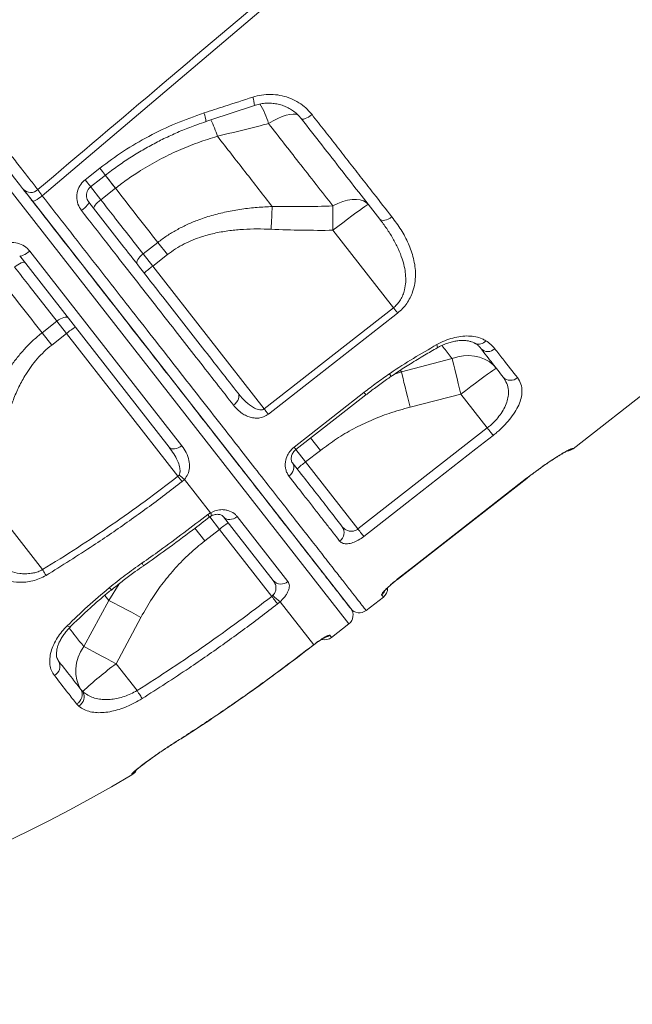
# Model space of a CAD drawing. Units: millimetres. Extents: x -29427 to 16085, y -6422 to 9351.
# Drawn here: x -4540 to -4260, y 6120 to 6570 of the extents above; entities that cross this region are included whole.
import ezdxf

# ---------------------------------------------------------------- set-up
doc = ezdxf.new("R2010")
doc.units = ezdxf.units.MM

msp = doc.modelspace()

# ---------------------------------------------------------------- linework, layer by layer
at = {"color": 7, "linetype": 'Continuous', "lineweight": 15}
for p, q in [((-4287.42, 6373.52), (-4078.59, 6536.67)), ((-4449.92, 6516.31), (-4449.92, 6516.31)), ((-4510.37, 6496.48), (-4503.64, 6501.75)), ((-4538.46, 6491.8), (-4389, 6300.51)), ((-4496.49, 6492.59), (-4503.23, 6487.32)), ((-4369.5, 6437.97), (-4397.14, 6473.35)), ((-4483.9, 6462.58), (-4477.16, 6467.84)), ((-4477.16, 6467.84), (-4472.77, 6462.23)), ((-4471.99, 6374.24), (-4540.27, 6461.64)), ((-4535.67, 6463.88), (-4466.17, 6374.92)), ((-4483.9, 6462.58), (-4479.51, 6456.97)), ((-4472.77, 6462.23), (-4479.51, 6456.97)), ((-4479.51, 6456.97), (-4428.57, 6391.77)), ((-4428.57, 6391.77), (-4369.5, 6437.97)), ((-4523.3, 6431.8), (-4530.04, 6426.53)), ((-4523.3, 6431.8), (-4518.91, 6426.18)), ((-4530.04, 6426.53), (-4525.65, 6420.92)), ((-4525.65, 6420.92), (-4518.91, 6426.18)), ((-4518.91, 6426.18), (-4467.95, 6360.96)), ((-4365.81, 6408.65), (-4342.64, 6414.71)), ((-4338.63, 6398.46), (-4361.92, 6392.56)), ((-4326.6, 6383.07), (-4338.63, 6398.46)), ((-4385.7, 6336.89), (-4326.6, 6383.07)), ((-4402.88, 6372.77), (-4409.62, 6367.51)), ((-4409.62, 6367.51), (-4385.7, 6336.89)), ((-4467.95, 6360.96), (-4467.45, 6361.52)), ((-4464.96, 6359.53), (-4466.05, 6358.51)), ((-4464.96, 6359.53), (-4453.06, 6344.3)), ((-4367.69, 6313.85), (-4308.59, 6360.02)), ((-4529.83, 6318.34), (-4554.74, 6350.22)), ((-4454.3, 6343.47), (-4453.06, 6344.3)), ((-4424.38, 6313.31), (-4447.13, 6342.42)), ((-4440.87, 6342.53), (-4417.71, 6312.89)), ((-4455.75, 6331.46), (-4449.02, 6336.72)), ((-4449.02, 6336.72), (-4425.1, 6306.1)), ((-4499.54, 6304.17), (-4511.03, 6283.16)), ((-4425.1, 6306.1), (-4424.54, 6306.6)), ((-4421.28, 6303.63), (-4422.43, 6302.67)), ((-4421.28, 6303.63), (-4405.94, 6284)), ((-4381.98, 6299.64), (-4374.1, 6305.8)), ((-4496.23, 6275.33), (-4484.86, 6296.5)), ((-4397.74, 6287.33), (-4389.86, 6293.49)), ((-4407.13, 6283.09), (-4405.94, 6284)), ((-4486.65, 6263.07), (-4496.23, 6275.33)), ((-4512.29, 6263.49), (-4511.47, 6262.65)), ((-4513.23, 6255.89), (-4514.26, 6256.96)), ((-4469.24, 6239.43), (-4467.27, 6240.68)), ((-4488.96, 6224.56), (-4489.11, 6224.75))]:
    msp.add_line(p, q, dxfattribs=at)
at = {"color": 8, "linetype": 'Continuous', "lineweight": 15}
for p, q in [((-4389.86, 6293.49), (-4550.52, 6499.12)), ((-4496.49, 6492.59), (-4501.18, 6498.58)), ((-4507.92, 6493.32), (-4503.23, 6487.32)), ((-4369.08, 6407.6), (-4365.81, 6408.65)), ((-4366.39, 6409.39), (-4365.81, 6408.65)), ((-4407.33, 6378.47), (-4402.88, 6372.77)), ((-4414.06, 6373.19), (-4409.62, 6367.51)), ((-4308.59, 6360.02), (-4308.62, 6360.05)), ((-4453.45, 6342.4), (-4449.02, 6336.72)), ((-4460.24, 6337.2), (-4455.75, 6331.46)), ((-4494.79, 6311.85), (-4499.54, 6304.17)), ((-4367.69, 6313.85), (-4367.72, 6313.88)), ((-4501.41, 6306.56), (-4499.54, 6304.17)), ((-4398.53, 6288.35), (-4397.74, 6287.33)), ((-4407.13, 6283.09), (-4407.1, 6283.06)), ((-4405.94, 6284), (-4406, 6283.9)), ((-4522.63, 6276.82), (-4522.34, 6276.33)), ((-4467.27, 6240.68), (-4467.25, 6240.64)), ((-4469.24, 6239.43), (-4469.2, 6239.4))]:
    msp.add_line(p, q, dxfattribs=at)
at = {"color": 7, "linetype": 'Continuous', "lineweight": 15, "flags": 128}
for points in [[(-4144.57, 6816.02), (-4212.02, 6758.82), (-4346.91, 6644.4), (-4530, 6489.11)], [(-4411.62, 6524.38), (-4411.35, 6524.19), (-4410.94, 6524.13), (-4410.41, 6524.2), (-4409.77, 6524.39), (-4409.05, 6524.7), (-4408.28, 6525.11), (-4407.48, 6525.62), (-4406.69, 6526.2)], [(-4507.85, 6493.24), (-4503.13, 6496.93), (-4501.11, 6498.51)], [(-4534.43, 6486.65), (-4534.26, 6486.59), (-4533.94, 6486.65), (-4533.49, 6486.82), (-4532.93, 6487.11), (-4532.27, 6487.5), (-4531.55, 6487.98), (-4530.78, 6488.52), (-4530, 6489.11)], [(-4506.37, 6483.22), (-4506.45, 6483.48), (-4506.37, 6483.84), (-4506.15, 6484.31), (-4505.78, 6484.84), (-4505.28, 6485.44), (-4504.67, 6486.07), (-4503.98, 6486.7), (-4503.23, 6487.32)], [(-4397.17, 6484.5), (-4394.87, 6485.59), (-4392.61, 6486.44), (-4390.42, 6487.05), (-4388.35, 6487.39), (-4386.43, 6487.46), (-4384.7, 6487.26), (-4383.19, 6486.8), (-4381.93, 6486.08), (-4380.95, 6485.11)], [(-4512.04, 6482.36), (-4511.28, 6482.98), (-4510.58, 6483.6), (-4509.96, 6484.21), (-4509.45, 6484.78), (-4509.06, 6485.29), (-4508.81, 6485.72), (-4508.71, 6486.06), (-4508.76, 6486.28)], [(-4424.85, 6484.22), (-4424.92, 6483.04), (-4424.99, 6481.82), (-4425.07, 6480.55), (-4425.14, 6479.25), (-4425.21, 6477.92), (-4425.28, 6476.57), (-4425.35, 6475.2), (-4425.41, 6473.83)], [(-4397.17, 6484.5), (-4397.17, 6483.26), (-4397.17, 6481.96), (-4397.17, 6480.6), (-4397.17, 6479.21), (-4397.17, 6477.78), (-4397.16, 6476.32), (-4397.15, 6474.84), (-4397.14, 6473.35)], [(-4380.95, 6485.11), (-4381.17, 6485.07), (-4381.7, 6484.77), (-4382.55, 6484.23), (-4383.68, 6483.46), (-4385.08, 6482.47), (-4386.71, 6481.28), (-4388.55, 6479.92), (-4390.55, 6478.41), (-4392.68, 6476.8), (-4394.89, 6475.1), (-4397.14, 6473.35)], [(-4370.21, 6479.5), (-4371.01, 6478.94), (-4371.85, 6478.48), (-4372.68, 6478.14), (-4373.48, 6477.93), (-4374.21, 6477.86), (-4374.86, 6477.94), (-4375.39, 6478.15), (-4375.78, 6478.5)], [(-4535.67, 6463.88), (-4536.45, 6463.29), (-4537.23, 6462.76), (-4537.97, 6462.31), (-4538.65, 6461.95), (-4539.24, 6461.69), (-4539.72, 6461.55), (-4540.07, 6461.54), (-4540.27, 6461.64)], [(-4486.63, 6457.96), (-4486.79, 6458.32), (-4486.79, 6458.78), (-4486.64, 6459.34), (-4486.33, 6459.95), (-4485.88, 6460.61), (-4485.31, 6461.28), (-4484.64, 6461.95), (-4483.9, 6462.58)], [(-4537.89, 6458.59), (-4538.12, 6458.73), (-4538.49, 6458.75), (-4539, 6458.64), (-4539.61, 6458.42), (-4540.3, 6458.08), (-4541.06, 6457.64), (-4541.84, 6457.12), (-4542.63, 6456.54)], [(-4367.59, 6435.53), (-4367.79, 6435.79), (-4368.01, 6436.07), (-4368.24, 6436.36), (-4368.48, 6436.67), (-4368.72, 6436.99), (-4368.98, 6437.31), (-4369.24, 6437.64), (-4369.5, 6437.97)], [(-4518.15, 6433.33), (-4518.46, 6433.58), (-4518.91, 6433.69), (-4519.49, 6433.67), (-4520.16, 6433.52), (-4520.91, 6433.25), (-4521.7, 6432.86), (-4522.51, 6432.37), (-4523.3, 6431.8)], [(-4367.59, 6435.53), (-4375.46, 6429.37), (-4406.97, 6404.73), (-4426.66, 6389.32)], [(-4342.64, 6414.71), (-4340.11, 6415.51), (-4337.55, 6415.97), (-4335, 6416.11), (-4332.5, 6415.91), (-4330.11, 6415.38), (-4327.87, 6414.52), (-4325.82, 6413.37), (-4324, 6411.92), (-4322.44, 6410.22)], [(-4342.64, 6414.71), (-4342.33, 6413.35), (-4341.94, 6411.73), (-4341.49, 6409.89), (-4340.99, 6407.86), (-4340.45, 6405.66), (-4339.86, 6403.33), (-4339.25, 6400.92), (-4338.63, 6398.46)], [(-4365.81, 6408.65), (-4365.5, 6407.27), (-4365.12, 6405.66), (-4364.68, 6403.83), (-4364.2, 6401.81), (-4363.67, 6399.64), (-4363.11, 6397.35), (-4362.52, 6394.98), (-4361.92, 6392.56)], [(-4322.44, 6410.22), (-4322.66, 6410.18), (-4323.2, 6409.88), (-4324.04, 6409.34), (-4325.17, 6408.57), (-4326.57, 6407.58), (-4328.2, 6406.39), (-4330.04, 6405.03), (-4332.04, 6403.53), (-4334.17, 6401.91), (-4336.38, 6400.21), (-4338.63, 6398.46)], [(-4442.55, 6393.41), (-4441.81, 6394.06), (-4441.18, 6394.77), (-4440.67, 6395.53), (-4440.31, 6396.29), (-4440.11, 6397.04), (-4440.07, 6397.74), (-4440.19, 6398.37), (-4440.49, 6398.89)], [(-4414.9, 6374.27), (-4407.02, 6380.43), (-4382.98, 6399.23)], [(-4414.05, 6373.18), (-4394.82, 6388.22), (-4382.13, 6398.14)], [(-4426.66, 6389.32), (-4426.86, 6389.58), (-4427.08, 6389.86), (-4427.31, 6390.16), (-4427.55, 6390.46), (-4427.8, 6390.78), (-4428.05, 6391.1), (-4428.31, 6391.43), (-4428.57, 6391.77)], [(-4323.93, 6379.65), (-4331.81, 6373.49), (-4363.32, 6348.86), (-4383.02, 6333.47)], [(-4323.93, 6379.65), (-4324.13, 6379.91), (-4324.38, 6380.23), (-4324.68, 6380.61), (-4325.02, 6381.04), (-4325.38, 6381.51), (-4325.77, 6382.01), (-4326.18, 6382.54), (-4326.6, 6383.07)], [(-4466.17, 6374.92), (-4466.97, 6374.36), (-4467.82, 6373.92), (-4468.68, 6373.61), (-4469.51, 6373.45), (-4470.28, 6373.43), (-4470.97, 6373.56), (-4471.55, 6373.83), (-4471.99, 6374.24)], [(-4417.23, 6361.01), (-4416.51, 6361.67), (-4415.9, 6362.42), (-4415.44, 6363.22), (-4415.13, 6364.06), (-4414.99, 6364.89), (-4415.03, 6365.69), (-4415.24, 6366.42), (-4415.61, 6367.06)], [(-4467.95, 6360.96), (-4467.69, 6360.63), (-4467.44, 6360.3), (-4467.18, 6359.97), (-4466.94, 6359.65), (-4466.7, 6359.35), (-4466.47, 6359.05), (-4466.25, 6358.77), (-4466.05, 6358.51)], [(-4367.72, 6313.88), (-4359.84, 6320.04), (-4328.32, 6344.66), (-4308.62, 6360.05)], [(-4367.69, 6313.85), (-4326.32, 6346.17), (-4308.59, 6360.02)], [(-4440.87, 6342.53), (-4441.68, 6341.99), (-4442.55, 6341.58), (-4443.45, 6341.32), (-4444.33, 6341.22), (-4445.17, 6341.29), (-4445.94, 6341.52), (-4446.6, 6341.9), (-4447.13, 6342.42)], [(-4383.02, 6333.47), (-4383.23, 6333.73), (-4383.48, 6334.05), (-4383.78, 6334.43), (-4384.11, 6334.86), (-4384.48, 6335.33), (-4384.87, 6335.83), (-4385.28, 6336.35), (-4385.7, 6336.89)], [(-4529.83, 6318.34), (-4529.61, 6317.97), (-4529.39, 6317.62), (-4529.18, 6317.26), (-4528.97, 6316.92), (-4528.77, 6316.59), (-4528.58, 6316.27), (-4528.4, 6315.97), (-4528.22, 6315.68)], [(-4499.54, 6304.17), (-4498.28, 6303.53), (-4496.8, 6302.77), (-4495.13, 6301.91), (-4493.29, 6300.95), (-4491.31, 6299.91), (-4489.23, 6298.81), (-4487.07, 6297.67), (-4484.86, 6296.5)], [(-4425.1, 6306.1), (-4424.68, 6305.57), (-4424.27, 6305.04), (-4423.88, 6304.54), (-4423.51, 6304.07), (-4423.18, 6303.64), (-4422.88, 6303.26), (-4422.63, 6302.94), (-4422.43, 6302.67)], [(-4511.03, 6283.16), (-4512.48, 6280.76), (-4513.58, 6278.24), (-4514.32, 6275.65), (-4514.68, 6273.05), (-4514.66, 6270.47), (-4514.24, 6267.99), (-4513.45, 6265.64), (-4512.29, 6263.49)], [(-4511.03, 6283.16), (-4509.78, 6282.52), (-4508.31, 6281.75), (-4506.63, 6280.88), (-4504.77, 6279.9), (-4502.77, 6278.84), (-4500.66, 6277.71), (-4498.46, 6276.53), (-4496.23, 6275.33)], [(-4486.65, 6263.07), (-4486.29, 6262.49), (-4485.94, 6261.93), (-4485.6, 6261.39), (-4485.29, 6260.88), (-4485, 6260.42), (-4484.74, 6260.01), (-4484.53, 6259.66), (-4484.35, 6259.38)]]:
    msp.add_lwpolyline(points, dxfattribs=at)
at = {"color": 8, "linetype": 'Continuous', "lineweight": 15, "flags": 128}
for points in [[(-4426.55, 6522.11), (-4424.38, 6523.36), (-4422.28, 6524.42), (-4420.29, 6525.28), (-4418.44, 6525.91), (-4416.78, 6526.31), (-4415.33, 6526.46), (-4414.11, 6526.37), (-4413.15, 6526.04), (-4412.86, 6525.85)], [(-4501.11, 6498.51), (-4501.12, 6498.52), (-4501.25, 6498.69), (-4501.52, 6499.03), (-4501.91, 6499.54), (-4502.41, 6500.18), (-4503, 6500.93), (-4503.64, 6501.75)], [(-4507.85, 6493.24), (-4507.86, 6493.25), (-4507.99, 6493.42), (-4508.26, 6493.76), (-4508.65, 6494.27), (-4509.15, 6494.91), (-4509.73, 6495.66), (-4510.37, 6496.48)], [(-4496.49, 6492.59), (-4498.1, 6494.64), (-4499.61, 6496.58), (-4501, 6498.36), (-4501.18, 6498.58)], [(-4349.46, 6419.65), (-4349.41, 6419.71), (-4349.37, 6419.99), (-4349.45, 6420.46), (-4349.66, 6421.12)], [(-4382.13, 6398.14), (-4382.18, 6398.21), (-4382.47, 6398.58), (-4382.98, 6399.23)], [(-4414.05, 6373.18), (-4414.1, 6373.25), (-4414.39, 6373.62), (-4414.9, 6374.27)], [(-4454.3, 6343.47), (-4453.79, 6342.81), (-4453.5, 6342.44), (-4453.45, 6342.37)], [(-4499.4, 6310), (-4498.83, 6309.49), (-4498.43, 6309.2), (-4498.22, 6309.17), (-4498.22, 6309.17)], [(-4518.59, 6292.63), (-4518, 6292.32), (-4517.52, 6292.16), (-4517.17, 6292.15), (-4517.01, 6292.23)], [(-4522.34, 6276.33), (-4523.43, 6278.36), (-4523.53, 6278.59)], [(-4489.11, 6224.75), (-4488.3, 6225.34), (-4487.64, 6226.06)]]:
    msp.add_lwpolyline(points, dxfattribs=at)
at = {"color": 8, "linetype": 'Continuous', "lineweight": 15}
for centre, radius, start, end in [((-4444.74, 6529.78), 11.78, 2.9623, 21.9998), ((-4459.64, 6512.77), 34.38, 15.7526, 32.3152), ((-4469.01, 6521.87), 13.91, 4.8087, 21.4379), ((-4495.15, 6502.5), 47.29, 16.9712, 26.7763), ((-4330.49, 6425.43), 4.13, 244.177, 321.9818), ((-4373.57, 6406), 2.93, 10.6194, 38.4629), ((-4290.65, 6377.66), 5, 284.3788, 308.0011), ((-4454.42, 6343.28), 1.71, 344.5174, 36.8272), ((-4412.78, 6370.93), 87.17, 214.7361, 215.6471), ((-4377.98, 6310.77), 5.02, 307.9944, 332.3861), ((-4401.62, 6292.3), 5.02, 283.5532, 308.0059)]:
    msp.add_arc(centre, radius, start, end, dxfattribs=at)
at = {"color": 7, "linetype": 'Continuous', "lineweight": 15}
for centre, radius, start, end in [((-4495.15, 6502.5), 47.29, 16.971, 26.7761), ((-4535.27, 6495.31), 4.69, 223.324, 313.9547), ((-4458.36, 6427.87), 35.97, 126.0109, 133.9866), ((-4495.8, 6398.62), 35.97, 122.0133, 129.9891), ((-4326.3, 6422.54), 4.58, 225.2032, 313.7366), ((-4315.95, 6409.5), 4.68, 222.8121, 312.1183), ((-4290.5, 6377.46), 5, 275.7009, 308.0605), ((-4388.47, 6338.41), 35.97, 126.0109, 133.9866), ((-4449.88, 6381.01), 26.24, 227.9578, 234.93), ((-4425.9, 6309.16), 35.97, 122.0133, 129.9891), ((-4396.78, 6335.26), 4.74, 304.7628, 34.3385), ((-4420.84, 6316.46), 4.74, 221.6615, 311.2443), ((-4377.18, 6309.74), 5, 308.0832, 1.8929), ((-4410.99, 6318.21), 17.84, 220.5829, 234.7834), ((-4392.94, 6297.43), 5, 308, 38), ((-4385.06, 6303.58), 5, 217.9989, 308.0514), ((-4400.82, 6291.27), 5, 254.1317, 308), ((-4526.65, 6274.23), 4.79, 297.5453, 25.9653), ((-4382.41, 6122.96), 190.18, 126.7584, 132.7348), ((-4516.57, 6261.22), 4.84, 298.3995, 27.9498), ((-4516.01, 6260.22), 5.15, 302.7219, 28.1432), ((-4491.5, 6228.87), 5, 300.485, 332.5606), ((-4884.67, 6896.74), 780, 275, 300.48504)]:
    msp.add_arc(centre, radius, start, end, dxfattribs=at)
for points, knots in [([(-4532.01, 6491.94), (-4513.04, 6508), (-4453.51, 6558.41), (-4359.45, 6638.02), (-4260.94, 6721.37), (-4191.89, 6779.77), (-4157.36, 6808.96), (-4146.24, 6818.36)], [0, 0, 0, 0, 0.147562, 0.463123, 0.731561, 0.91359, 1, 1, 1, 1]), ([(-4456.06, 6526.96), (-4452.9, 6527.98), (-4445.48, 6530.39), (-4438.07, 6532.81), (-4433.82, 6534.2)], [0, 0, 0, 0, 0.42614, 1, 1, 1, 1]), ([(-4433.82, 6534.2), (-4432.46, 6534.57), (-4429.74, 6535.31), (-4425.52, 6535.55), (-4421.34, 6535.13), (-4417.3, 6534.03), (-4413.54, 6532.25), (-4409.83, 6529.74), (-4407.81, 6527.46), (-4406.69, 6526.2)], [0, 0, 0, 0, 0.137157, 0.274328, 0.412249, 0.550181, 0.689139, 0.828102, 1, 1, 1, 1]), ([(-4560.39, 6528.27), (-4558.63, 6526.01), (-4555.96, 6522.6), (-4552.45, 6518.11), (-4549.82, 6514.74), (-4547.23, 6511.43), (-4544.69, 6508.18), (-4542.24, 6505.04), (-4539.88, 6502.03), (-4537.67, 6499.19), (-4535.59, 6496.53), (-4533.67, 6494.07), (-4532.57, 6492.65), (-4532.01, 6491.94)], [0, 0, 0, 0, 0.156114, 0.236268, 0.316421, 0.398698, 0.480976, 0.565637, 0.650297, 0.736358, 0.822418, 0.911209, 1, 1, 1, 1]), ([(-4455.15, 6523.04), (-4453.96, 6523.43), (-4446.56, 6525.87), (-4439.17, 6528.33), (-4432.98, 6530.4)], [0, 0, 0, 0, 0.161431, 1, 1, 1, 1]), ([(-4432.97, 6530.37), (-4432.8, 6530.43), (-4431.85, 6530.8), (-4430.04, 6531.17), (-4427.59, 6531.47), (-4425.13, 6531.44), (-4422.7, 6531.12), (-4420.35, 6530.51), (-4418.12, 6529.61), (-4416.03, 6528.45), (-4414.13, 6527.04), (-4412.65, 6525.66), (-4411.92, 6524.7), (-4411.65, 6524.35)], [0, 0, 0, 0, 0.022301, 0.123445, 0.225511, 0.32691, 0.429069, 0.531747, 0.633333, 0.735976, 0.83889, 0.942089, 1, 1, 1, 1]), ([(-4538.68, 6492.09), (-4538.77, 6492.2), (-4539.46, 6493.1), (-4540.92, 6494.96), (-4543.24, 6497.93), (-4545.83, 6501.25), (-4548.66, 6504.87), (-4551.69, 6508.74), (-4555.32, 6513.39), (-4559.6, 6518.86), (-4562.84, 6523.01), (-4564.46, 6525.09)], [0, 0, 0, 0, 0.015578, 0.126879, 0.238532, 0.349833, 0.461019, 0.572558, 0.683742, 0.841873, 1, 1, 1, 1]), ([(-4503.64, 6501.75), (-4500.07, 6504.39), (-4492.94, 6509.69), (-4481.28, 6516.47), (-4469.02, 6522.4), (-4460.38, 6525.44), (-4456.06, 6526.96)], [0, 0, 0, 0, 0.2459498, 0.4919018, 0.7459483, 1, 1, 1, 1]), ([(-4375.78, 6478.5), (-4378.6, 6482.11), (-4384.24, 6489.33), (-4393.1, 6500.67), (-4402.2, 6512.32), (-4408.48, 6520.36), (-4411.62, 6524.38)], [0, 0, 0, 0, 0.248334, 0.496668, 0.748334, 1, 1, 1, 1]), ([(-4406.69, 6526.2), (-4404.76, 6523.72), (-4400.88, 6518.75), (-4395.16, 6511.43), (-4389.5, 6504.19), (-4383.93, 6497.06), (-4377.45, 6488.76), (-4372.95, 6483), (-4370.21, 6479.5)], [0, 0, 0, 0, 0.152319, 0.304731, 0.457144, 0.610315, 0.763486, 1, 1, 1, 1]), ([(-4501.11, 6498.5), (-4501.1, 6498.51), (-4499.32, 6499.96), (-4495.61, 6502.64), (-4489.95, 6506.5), (-4484.12, 6510.07), (-4478.16, 6513.37), (-4472.05, 6516.39), (-4465.79, 6519.13), (-4460.15, 6521.35), (-4456.55, 6522.53), (-4455.14, 6523)], [0, 0, 0, 0, 0.000718, 0.13114, 0.262032, 0.392747, 0.522627, 0.652305, 0.78288, 0.914393, 1, 1, 1, 1]), ([(-4426.55, 6522.11), (-4427.86, 6521.78), (-4435.65, 6519.84), (-4443.44, 6517.91), (-4449.92, 6516.31)], [0, 0, 0, 0, 0.167533, 1, 1, 1, 1]), ([(-4397.17, 6484.5), (-4399.72, 6487.76), (-4404.82, 6494.3), (-4412.34, 6503.93), (-4419.59, 6513.2), (-4424.23, 6519.14), (-4426.55, 6522.11)], [0, 0, 0, 0, 0.271461, 0.543764, 0.771635, 1, 1, 1, 1]), ([(-4449.92, 6516.31), (-4452.92, 6515.38), (-4458.92, 6513.52), (-4467.81, 6509.91), (-4476.58, 6505.65), (-4484.28, 6501.19), (-4490.92, 6496.81), (-4494.63, 6493.99), (-4496.49, 6492.59)], [0, 0, 0, 0, 0.181895, 0.363775, 0.55041, 0.737032, 0.868267, 1, 1, 1, 1]), ([(-4449.92, 6516.31), (-4447.78, 6513.57), (-4443.49, 6508.08), (-4437.18, 6500), (-4430.94, 6492.02), (-4426.88, 6486.82), (-4424.85, 6484.22)], [0, 0, 0, 0, 0.249026, 0.498051, 0.749026, 1, 1, 1, 1]), ([(-4512.04, 6482.36), (-4512.65, 6483.33), (-4513.87, 6485.26), (-4514.37, 6488.73), (-4513.75, 6492.13), (-4512.27, 6494.79), (-4510.9, 6496.01), (-4510.37, 6496.48)], [0, 0, 0, 0, 0.219256, 0.437732, 0.654551, 0.868023, 1, 1, 1, 1]), ([(-4534.43, 6486.65), (-4534.78, 6487.11), (-4535.82, 6488.43), (-4537.4, 6490.46), (-4538.26, 6491.55), (-4538.68, 6492.09)], [0, 0, 0, 0, 0.20984, 0.604915, 1, 1, 1, 1]), ([(-4532.01, 6491.94), (-4531.81, 6491.65), (-4531.41, 6491.09), (-4530.66, 6490.03), (-4530.17, 6489.35), (-4530, 6489.11)], [0, 0, 0, 0, 0.394881, 0.790047, 1, 1, 1, 1]), ([(-4508.75, 6486.34), (-4508.9, 6486.52), (-4509.3, 6487.03), (-4509.67, 6488.04), (-4509.83, 6489.28), (-4509.67, 6490.53), (-4509.22, 6491.68), (-4508.59, 6492.61), (-4508.05, 6493.04), (-4507.83, 6493.22)], [0, 0, 0, 0, 0.097478, 0.262962, 0.426362, 0.587151, 0.741689, 0.895462, 1, 1, 1, 1]), ([(-4477.16, 6467.84), (-4480.31, 6471.88), (-4486.64, 6479.98), (-4493.2, 6488.38), (-4496.49, 6492.59)], [0, 0, 0, 0, 0.498802, 1, 1, 1, 1]), ([(-4503.23, 6487.32), (-4501.25, 6484.79), (-4496.99, 6479.33), (-4490.52, 6471.06), (-4486.11, 6465.41), (-4483.9, 6462.58)], [0, 0, 0, 0, 0.300876, 0.650029, 1, 1, 1, 1]), ([(-4389.02, 6300.53), (-4389.08, 6300.61), (-4389.2, 6300.76), (-4390.38, 6302.27), (-4392.29, 6304.72), (-4394.98, 6308.17), (-4398.42, 6312.56), (-4402.59, 6317.91), (-4407.5, 6324.19), (-4413.12, 6331.38), (-4419.41, 6339.44), (-4426.34, 6348.3), (-4433.87, 6357.94), (-4441.99, 6368.33), (-4450.67, 6379.44), (-4459.85, 6391.2), (-4469.49, 6403.53), (-4479.52, 6416.37), (-4489.94, 6429.71), (-4500.7, 6443.47), (-4511.74, 6457.61), (-4522.99, 6472.01), (-4530.62, 6481.77), (-4534.43, 6486.65)], [0, 0, 0, 0, 0.045833, 0.093433, 0.141195, 0.189012, 0.236773, 0.284372, 0.331974, 0.379738, 0.427557, 0.475321, 0.522922, 0.570522, 0.618284, 0.666101, 0.713863, 0.761462, 0.809061, 0.856823, 0.904639, 0.952401, 1, 1, 1, 1]), ([(-4508.76, 6486.28), (-4505.88, 6482.6), (-4500.12, 6475.22), (-4491.4, 6464.06), (-4482.62, 6452.82), (-4473.82, 6441.56), (-4465.16, 6430.47), (-4456.68, 6419.62), (-4448.38, 6408.99), (-4443.12, 6402.26), (-4440.49, 6398.89)], [0, 0, 0, 0, 0.116813, 0.233936, 0.359752, 0.485664, 0.61148, 0.740951, 0.870528, 1, 1, 1, 1]), ([(-4477.16, 6467.84), (-4475.79, 6468.86), (-4473.06, 6470.89), (-4468.65, 6473.55), (-4464.04, 6475.91), (-4458.68, 6478.16), (-4452.61, 6480.18), (-4445.79, 6481.86), (-4438.81, 6483.08), (-4431.81, 6483.88), (-4427.14, 6484.11), (-4424.85, 6484.22)], [0, 0, 0, 0, 0.09153, 0.183065, 0.276731, 0.370407, 0.495531, 0.620689, 0.748495, 0.876323, 1, 1, 1, 1]), ([(-4424.85, 6484.22), (-4420.24, 6484.18), (-4411.01, 6484.08), (-4401.78, 6484.36), (-4397.17, 6484.5)], [0, 0, 0, 0, 0.499812, 1, 1, 1, 1]), ([(-4442.55, 6393.41), (-4445.15, 6396.74), (-4450.35, 6403.4), (-4458.54, 6413.89), (-4467.07, 6424.81), (-4475.96, 6436.18), (-4485.16, 6447.96), (-4493.37, 6458.47), (-4502.31, 6469.91), (-4508.17, 6477.41), (-4512.04, 6482.36)], [0, 0, 0, 0, 0.125818, 0.251732, 0.37755, 0.507022, 0.636599, 0.766071, 0.845759, 1, 1, 1, 1]), ([(-4369.5, 6437.97), (-4369.01, 6438.39), (-4368.03, 6439.22), (-4367.01, 6440.49), (-4366, 6442), (-4365.1, 6443.82), (-4364.24, 6446.55), (-4363.81, 6449.74), (-4363.91, 6453.3), (-4364.47, 6456.82), (-4365.56, 6460.76), (-4367.28, 6465.06), (-4369.7, 6469.68), (-4372.52, 6474.18), (-4374.69, 6477.06), (-4375.78, 6478.5)], [0, 0, 0, 0, 0.03782, 0.076799, 0.097596, 0.149025, 0.202047, 0.279981, 0.360026, 0.441035, 0.52287, 0.640552, 0.758304, 0.87914, 1, 1, 1, 1]), ([(-4370.21, 6479.5), (-4368.77, 6477.54), (-4365.87, 6473.63), (-4362.51, 6467.31), (-4360.5, 6461.65), (-4359.58, 6456.86), (-4359.33, 6453.03), (-4359.64, 6449.12), (-4360.51, 6445.56), (-4361.82, 6442.46), (-4363.36, 6439.89), (-4365.27, 6437.52), (-4366.82, 6436.19), (-4367.59, 6435.53)], [0, 0, 0, 0, 0.152718, 0.305735, 0.457925, 0.5385, 0.619021, 0.699938, 0.780703, 0.836555, 0.89234, 0.946189, 1, 1, 1, 1]), ([(-4425.41, 6473.83), (-4427.53, 6473.9), (-4431.74, 6474.04), (-4438.06, 6473.85), (-4444.37, 6473.27), (-4450.67, 6472.22), (-4456.25, 6470.76), (-4461.05, 6469.03), (-4465.13, 6467.17), (-4469.09, 6464.94), (-4471.54, 6463.13), (-4472.77, 6462.23)], [0, 0, 0, 0, 0.127629, 0.253967, 0.380277, 0.50933, 0.638322, 0.727362, 0.816384, 0.908197, 1, 1, 1, 1]), ([(-4397.14, 6473.35), (-4401.85, 6473.33), (-4411.28, 6473.29), (-4420.7, 6473.65), (-4425.41, 6473.83)], [0, 0, 0, 0, 0.4998083, 1, 1, 1, 1]), ([(-4548.53, 6466.5), (-4547.5, 6466.95), (-4545.44, 6467.86), (-4541.99, 6467.81), (-4538.76, 6466.72), (-4536.72, 6465.16), (-4535.84, 6464.08), (-4535.67, 6463.88)], [0, 0, 0, 0, 0.232472, 0.466003, 0.702978, 0.943714, 1, 1, 1, 1]), ([(-4542.63, 6456.54), (-4540.65, 6454.01), (-4536.39, 6448.55), (-4529.93, 6440.28), (-4525.51, 6434.63), (-4523.3, 6431.8)], [0, 0, 0, 0, 0.300876, 0.650029, 1, 1, 1, 1]), ([(-4530.04, 6426.53), (-4533.19, 6430.57), (-4539.52, 6438.67), (-4546.08, 6447.07), (-4549.37, 6451.27)], [0, 0, 0, 0, 0.498802, 1, 1, 1, 1]), ([(-4530.04, 6426.53), (-4531.35, 6425.45), (-4533.99, 6423.3), (-4537.63, 6419.66), (-4541.03, 6415.75), (-4544.52, 6411.1), (-4547.94, 6405.7), (-4551.23, 6399.48), (-4554.09, 6393.01), (-4556.56, 6386.41), (-4557.92, 6381.94), (-4558.58, 6379.74)], [0, 0, 0, 0, 0.0915303, 0.1830652, 0.2767308, 0.3704073, 0.4955315, 0.6206893, 0.748495, 0.876323, 1, 1, 1, 1]), ([(-4349.66, 6421.12), (-4348.45, 6421.74), (-4346.04, 6422.99), (-4342.3, 6424.23), (-4338.63, 6424.96), (-4335.11, 6425.15), (-4331.86, 6424.77), (-4329.21, 6424), (-4327.82, 6423.21), (-4327.24, 6422.89)], [0, 0, 0, 0, 0.147743, 0.2955, 0.443978, 0.592473, 0.742497, 0.892534, 1, 1, 1, 1]), ([(-4548.36, 6377.77), (-4547.92, 6379.84), (-4547.04, 6383.96), (-4545.32, 6390.04), (-4543.24, 6396.03), (-4540.69, 6401.89), (-4537.92, 6406.95), (-4535.08, 6411.19), (-4532.29, 6414.7), (-4529.17, 6418), (-4526.83, 6419.94), (-4525.65, 6420.92)], [0, 0, 0, 0, 0.1276287, 0.2539666, 0.3802768, 0.5093301, 0.6383219, 0.7273617, 0.8163838, 0.908197, 1, 1, 1, 1]), ([(-4371.28, 6407.82), (-4371.14, 6407.91), (-4367.56, 6410.34), (-4360.41, 6414.93), (-4353.25, 6419.05), (-4349.66, 6421.12)], [0, 0, 0, 0, 0.01987, 0.508989, 1, 1, 1, 1]), ([(-4349.45, 6419.64), (-4349.28, 6419.74), (-4348.42, 6420.26), (-4346.8, 6421.01), (-4344.65, 6421.86), (-4342.52, 6422.47), (-4340.47, 6422.87), (-4338.53, 6423.05), (-4336.76, 6423.02), (-4335.15, 6422.81), (-4333.78, 6422.44), (-4332.82, 6422.05), (-4332.42, 6421.77), (-4332.29, 6421.69)], [0, 0, 0, 0, 0.025435, 0.128661, 0.23308, 0.336034, 0.438777, 0.543286, 0.645005, 0.746788, 0.851821, 0.955231, 1, 1, 1, 1]), ([(-4332.22, 6421.75), (-4331.8, 6421.47), (-4330.91, 6420.89), (-4330.04, 6420.08), (-4329.65, 6419.53), (-4329.53, 6419.36)], [0, 0, 0, 0, 0.3839567, 0.8156817, 1, 1, 1, 1]), ([(-4327.24, 6422.89), (-4326.46, 6422.35), (-4324.89, 6421.28), (-4323.72, 6419.92), (-4323.13, 6419.24)], [0, 0, 0, 0, 0.49683, 1, 1, 1, 1]), ([(-4370.68, 6406.52), (-4369.69, 6407.2), (-4366.75, 6409.21), (-4361.6, 6412.48), (-4355.52, 6416.19), (-4351.39, 6418.54), (-4349.45, 6419.64)], [0, 0, 0, 0, 0.143864, 0.426199, 0.7305, 1, 1, 1, 1]), ([(-4319.38, 6406.32), (-4320.97, 6408.35), (-4324.16, 6412.43), (-4327.73, 6417), (-4329.52, 6419.29)], [0, 0, 0, 0, 0.4993151, 1, 1, 1, 1]), ([(-4323.13, 6419.24), (-4321.9, 6417.66), (-4318.24, 6412.98), (-4314.98, 6408.8), (-4312.81, 6406.03)], [0, 0, 0, 0, 0.3354391, 1, 1, 1, 1]), ([(-4382.98, 6399.23), (-4381.07, 6400.71), (-4377.23, 6403.67), (-4373.26, 6406.43), (-4371.28, 6407.82)], [0, 0, 0, 0, 0.4994584, 1, 1, 1, 1]), ([(-4382.11, 6398.12), (-4380.62, 6399.28), (-4377.5, 6401.69), (-4373.68, 6404.49), (-4371.33, 6406.08), (-4370.68, 6406.51)], [0, 0, 0, 0, 0.399373, 0.834256, 1, 1, 1, 1]), ([(-4326.6, 6383.07), (-4326.13, 6383.45), (-4324.8, 6384.53), (-4322.78, 6386.51), (-4320.64, 6389.09), (-4318.87, 6391.89), (-4317.63, 6394.76), (-4316.97, 6397.57), (-4316.89, 6400.51), (-4317.55, 6403.54), (-4318.77, 6405.38), (-4319.38, 6406.32)], [0, 0, 0, 0, 0.051232, 0.145222, 0.242909, 0.351286, 0.464047, 0.575145, 0.689341, 0.842015, 1, 1, 1, 1]), ([(-4312.81, 6406.03), (-4312.21, 6405.08), (-4311.02, 6403.19), (-4310.61, 6399.95), (-4311.06, 6396.7), (-4312.14, 6393.56), (-4313.94, 6390.24), (-4316.29, 6386.98), (-4319.08, 6383.89), (-4321.65, 6381.47), (-4323.34, 6380.12), (-4323.93, 6379.65)], [0, 0, 0, 0, 0.1516542, 0.3031694, 0.4151233, 0.5269972, 0.6389126, 0.7507307, 0.8490204, 0.9472734, 1, 1, 1, 1]), ([(-4440.49, 6398.89), (-4439.34, 6397.54), (-4437.26, 6395.08), (-4434.07, 6392.59), (-4431.58, 6391.42), (-4430.01, 6391.22), (-4429.09, 6391.42), (-4428.73, 6391.66), (-4428.57, 6391.77)], [0, 0, 0, 0, 0.362641, 0.656361, 0.823358, 0.918149, 0.964887, 1, 1, 1, 1]), ([(-4426.66, 6389.32), (-4427.36, 6388.87), (-4428.76, 6387.97), (-4430.9, 6387.53), (-4432.74, 6387.52), (-4434.62, 6387.81), (-4436.63, 6388.51), (-4438.77, 6389.73), (-4440.79, 6391.35), (-4441.96, 6392.72), (-4442.55, 6393.41)], [0, 0, 0, 0, 0.11593, 0.23162, 0.318841, 0.406226, 0.543063, 0.680163, 0.84003, 1, 1, 1, 1]), ([(-4361.92, 6392.56), (-4365.13, 6391.67), (-4371.18, 6389.99), (-4379.77, 6386.61), (-4387.81, 6382.73), (-4395.58, 6378.18), (-4400.45, 6374.57), (-4402.88, 6372.77)], [0, 0, 0, 0, 0.218093, 0.410892, 0.60368, 0.801843, 1, 1, 1, 1]), ([(-4466.17, 6374.92), (-4465.46, 6373.9), (-4464.03, 6371.85), (-4462.85, 6368.42), (-4462.59, 6365.06), (-4463.21, 6361.98), (-4464.41, 6360.3), (-4464.96, 6359.53)], [0, 0, 0, 0, 0.237757, 0.474938, 0.682201, 0.855915, 1, 1, 1, 1]), ([(-4467.45, 6361.52), (-4467.31, 6361.84), (-4467.08, 6362.34), (-4466.93, 6363.62), (-4467.18, 6365.55), (-4468.19, 6368.3), (-4469.82, 6371.3), (-4471.26, 6373.26), (-4471.99, 6374.24)], [0, 0, 0, 0, 0.0704659, 0.1097485, 0.267611, 0.4787965, 0.7375798, 1, 1, 1, 1]), ([(-4417.23, 6361.01), (-4417.55, 6361.48), (-4418.19, 6362.42), (-4418.74, 6364.07), (-4418.98, 6365.82), (-4418.86, 6367.96), (-4418.14, 6370.36), (-4416.69, 6372.69), (-4415.44, 6373.8), (-4414.9, 6374.27)], [0, 0, 0, 0, 0.140489, 0.280947, 0.409197, 0.53731, 0.729123, 0.883634, 1, 1, 1, 1]), ([(-4415.61, 6367.09), (-4415.7, 6367.21), (-4415.9, 6367.47), (-4416.12, 6368.1), (-4416.22, 6368.92), (-4416.15, 6369.79), (-4415.91, 6370.67), (-4415.54, 6371.49), (-4415.03, 6372.23), (-4414.51, 6372.81), (-4414.15, 6373.08), (-4414.04, 6373.16)], [0, 0, 0, 0, 0.141225, 0.314455, 0.468053, 0.601343, 0.717062, 0.810484, 0.894136, 0.965812, 1, 1, 1, 1]), ([(-4308.62, 6360.05), (-4307.51, 6360.91), (-4305.29, 6362.62), (-4301.97, 6365.03), (-4298.81, 6367.23), (-4295.87, 6369.17), (-4293.26, 6370.81), (-4291.04, 6372.12), (-4289.34, 6373.05), (-4287.98, 6373.71), (-4287.72, 6373.72), (-4287.57, 6373.72)], [0, 0, 0, 0, 0.1061662, 0.2123369, 0.3188741, 0.425421, 0.5328678, 0.6403231, 0.7485658, 0.8568127, 1, 1, 1, 1]), ([(-4308.59, 6360.02), (-4308, 6360.48), (-4306.68, 6361.5), (-4304.64, 6363.03), (-4302.51, 6364.58), (-4300.43, 6366.05), (-4298.44, 6367.41), (-4296.56, 6368.65), (-4294.83, 6369.76), (-4293.27, 6370.73), (-4291.91, 6371.53), (-4290.79, 6372.16), (-4289.99, 6372.59), (-4289.53, 6372.82), (-4289.33, 6372.9), (-4289.36, 6372.89), (-4289.36, 6372.89)], [0, 0, 0, 0, 0.067424, 0.148448, 0.230193, 0.311187, 0.392626, 0.474801, 0.555976, 0.637645, 0.719389, 0.799072, 0.877716, 0.939296, 0.9891, 1, 1, 1, 1]), ([(-4415.61, 6367.06), (-4413.46, 6364.3), (-4409.15, 6358.78), (-4403.24, 6351.23), (-4397.73, 6344.17), (-4394.49, 6340.02), (-4392.86, 6337.94)], [0, 0, 0, 0, 0.248275, 0.49655, 0.748275, 1, 1, 1, 1]), ([(-4529.83, 6318.34), (-4524.51, 6321.63), (-4513.87, 6328.2), (-4498.27, 6338.67), (-4482.91, 6349.53), (-4472.94, 6357.15), (-4467.95, 6360.96)], [0, 0, 0, 0, 0.249583, 0.499166, 0.749583, 1, 1, 1, 1]), ([(-4466.05, 6358.51), (-4468.69, 6356.48), (-4476.61, 6350.37), (-4490.1, 6340.57), (-4508.11, 6328.19), (-4521, 6320.17), (-4528.22, 6315.68)], [0, 0, 0, 0, 0.132389, 0.397191, 0.662242, 1, 1, 1, 1]), ([(-4394.07, 6331.37), (-4395.04, 6332.61), (-4396.98, 6335.09), (-4400.13, 6339.12), (-4403.46, 6343.38), (-4406.98, 6347.89), (-4411.48, 6353.65), (-4415.02, 6358.18), (-4417.23, 6361.01)], [0, 0, 0, 0, 0.149601, 0.299294, 0.448988, 0.599427, 0.749865, 1, 1, 1, 1]), ([(-4484.42, 6321.26), (-4481.69, 6323.18), (-4471.49, 6330.35), (-4461.57, 6337.92), (-4454.3, 6343.47)], [0, 0, 0, 0, 0.267201, 1, 1, 1, 1]), ([(-4453.06, 6344.3), (-4452.16, 6344.72), (-4450.37, 6345.56), (-4447.93, 6345.78), (-4445.94, 6345.58), (-4443.78, 6344.95), (-4442.05, 6343.9), (-4441.13, 6342.84), (-4440.87, 6342.53)], [0, 0, 0, 0, 0.1789069, 0.3575959, 0.489252, 0.6210662, 0.8898608, 1, 1, 1, 1]), ([(-4452.77, 6342.82), (-4452.73, 6342.85), (-4452.41, 6343.06), (-4451.77, 6343.3), (-4450.91, 6343.53), (-4450.03, 6343.61), (-4449.17, 6343.54), (-4448.36, 6343.33), (-4447.69, 6342.97), (-4447.3, 6342.66), (-4447.17, 6342.46), (-4447.14, 6342.42)], [0, 0, 0, 0, 0.013787, 0.097861, 0.193368, 0.300883, 0.430528, 0.582554, 0.752084, 0.947957, 1, 1, 1, 1]), ([(-4483.62, 6320.13), (-4480.24, 6322.51), (-4472.7, 6327.82), (-4462.65, 6335.25), (-4456.06, 6340.39), (-4453.47, 6342.4)], [0, 0, 0, 0, 0.331207, 0.737566, 1, 1, 1, 1]), ([(-4453.63, 6342.22), (-4453.52, 6342.32), (-4453.24, 6342.54), (-4452.95, 6342.71), (-4452.77, 6342.81)], [0, 0, 0, 0, 0.408955, 1, 1, 1, 1]), ([(-4570.07, 6337.35), (-4568.65, 6335.61), (-4565.8, 6332.12), (-4560.89, 6327.22), (-4556.28, 6323.48), (-4552.12, 6320.81), (-4548.63, 6318.97), (-4544.71, 6317.44), (-4540.94, 6316.58), (-4537.63, 6316.36), (-4535.15, 6316.53), (-4532.88, 6317.01), (-4531.17, 6317.62), (-4530.18, 6318.15), (-4529.83, 6318.34)], [0, 0, 0, 0, 0.14279, 0.286385, 0.444105, 0.524332, 0.604528, 0.696442, 0.790169, 0.842977, 0.896843, 0.936585, 0.97734, 1, 1, 1, 1]), ([(-4392.86, 6337.94), (-4392.45, 6337.49), (-4391.67, 6336.65), (-4390.15, 6335.96), (-4388.59, 6335.76), (-4387.16, 6336.03), (-4386.2, 6336.51), (-4385.79, 6336.82), (-4385.7, 6336.89)], [0, 0, 0, 0, 0.2564875, 0.4820401, 0.6722829, 0.8406998, 0.9656569, 1, 1, 1, 1]), ([(-4528.22, 6315.68), (-4529.21, 6315.15), (-4531.18, 6314.09), (-4534.33, 6313.11), (-4537.47, 6312.58), (-4541.25, 6312.42), (-4545.55, 6312.91), (-4550.33, 6314.25), (-4554.94, 6316.27), (-4559.33, 6318.92), (-4563.83, 6322.37), (-4568.37, 6326.65), (-4571.28, 6330.2), (-4572.73, 6331.97)], [0, 0, 0, 0, 0.0567947, 0.1136749, 0.1700115, 0.226413, 0.3202836, 0.4143453, 0.5177612, 0.6215708, 0.7252128, 0.8625805, 1, 1, 1, 1]), ([(-4484.86, 6296.5), (-4483.22, 6299.4), (-4480.14, 6304.87), (-4474.78, 6312.39), (-4469.07, 6319.24), (-4462.77, 6325.69), (-4458.09, 6329.54), (-4455.75, 6331.46)], [0, 0, 0, 0, 0.2180926, 0.4108922, 0.6036797, 0.8018426, 1, 1, 1, 1]), ([(-4383.02, 6333.47), (-4383.86, 6332.87), (-4385.55, 6331.67), (-4388.16, 6330.52), (-4390.59, 6330), (-4392.74, 6330.18), (-4393.62, 6330.96), (-4394.07, 6331.37)], [0, 0, 0, 0, 0.182093, 0.36457, 0.55576, 0.768206, 1, 1, 1, 1]), ([(-4499.4, 6310), (-4496.97, 6311.94), (-4492.1, 6315.84), (-4486.98, 6319.45), (-4484.42, 6321.26)], [0, 0, 0, 0, 0.498712, 1, 1, 1, 1]), ([(-4498.18, 6309.13), (-4497.75, 6309.49), (-4495.86, 6311.07), (-4492.28, 6313.83), (-4487.86, 6317.14), (-4484.89, 6319.21), (-4483.61, 6320.11)], [0, 0, 0, 0, 0.092797, 0.406699, 0.742814, 1, 1, 1, 1]), ([(-4424.54, 6306.6), (-4424.25, 6306.97), (-4423.58, 6307.82), (-4423.29, 6308.85), (-4423.13, 6310.14), (-4423.31, 6311.63), (-4424.02, 6312.74), (-4424.38, 6313.31)], [0, 0, 0, 0, 0.159711, 0.364408, 0.400962, 0.692442, 1, 1, 1, 1]), ([(-4417.71, 6312.89), (-4417.53, 6312.61), (-4417.17, 6312.04), (-4417.01, 6310.94), (-4417.15, 6309.7), (-4417.61, 6308.35), (-4418.38, 6306.96), (-4419.52, 6305.37), (-4420.63, 6304.28), (-4421.28, 6303.63)], [0, 0, 0, 0, 0.141056, 0.282064, 0.423183, 0.564179, 0.691453, 0.818608, 1, 1, 1, 1]), ([(-4374.89, 6306.82), (-4374.87, 6306.97), (-4374.84, 6307.29), (-4373.69, 6308.62), (-4371.86, 6310.41), (-4369.74, 6312.27), (-4368.29, 6313.43), (-4367.72, 6313.88)], [0, 0, 0, 0, 0.217068, 0.433349, 0.648477, 0.861972, 1, 1, 1, 1]), ([(-4373.62, 6308.49), (-4373.62, 6308.48), (-4373.64, 6308.46), (-4373.52, 6308.61), (-4373.24, 6308.92), (-4372.74, 6309.45), (-4372.02, 6310.16), (-4371.08, 6311.03), (-4369.97, 6312), (-4368.82, 6312.96), (-4368.04, 6313.57), (-4367.69, 6313.84)], [0, 0, 0, 0, 0.018654, 0.10182, 0.201208, 0.319955, 0.452073, 0.59119, 0.735537, 0.881712, 1, 1, 1, 1]), ([(-4518.59, 6292.63), (-4515.53, 6295.6), (-4509.39, 6301.54), (-4502.74, 6307.17), (-4499.4, 6310)], [0, 0, 0, 0, 0.498363, 1, 1, 1, 1]), ([(-4517.03, 6292.26), (-4517.02, 6292.27), (-4515.4, 6293.9), (-4512.09, 6297.07), (-4507.08, 6301.68), (-4502.47, 6305.72), (-4499.48, 6308.16), (-4498.23, 6309.18)], [0, 0, 0, 0, 0.002142, 0.277311, 0.547323, 0.811435, 1, 1, 1, 1]), ([(-4486.65, 6263.07), (-4481.37, 6266.42), (-4470.82, 6273.13), (-4455.31, 6283.72), (-4440.03, 6294.66), (-4430.07, 6302.29), (-4425.1, 6306.1)], [0, 0, 0, 0, 0.2496736, 0.4993471, 0.7496736, 1, 1, 1, 1]), ([(-4422.43, 6302.67), (-4425.07, 6300.64), (-4432.98, 6294.53), (-4446.43, 6284.67), (-4464.37, 6272.16), (-4477.17, 6263.97), (-4484.35, 6259.38)], [0, 0, 0, 0, 0.132296, 0.396905, 0.661708, 1, 1, 1, 1]), ([(-4524.43, 6269.98), (-4524.91, 6270.71), (-4525.86, 6272.15), (-4526.53, 6274.8), (-4526.6, 6277.71), (-4526.04, 6280.83), (-4524.84, 6284.06), (-4523.13, 6287.16), (-4521.04, 6290.05), (-4519.4, 6291.77), (-4518.59, 6292.63)], [0, 0, 0, 0, 0.129617, 0.259232, 0.388601, 0.517964, 0.646889, 0.775807, 0.887906, 1, 1, 1, 1]), ([(-4522.67, 6276.8), (-4522.84, 6277.09), (-4523.16, 6277.64), (-4523.42, 6278.68), (-4523.52, 6279.84), (-4523.42, 6281.2), (-4523.11, 6282.69), (-4522.56, 6284.28), (-4521.8, 6285.95), (-4520.78, 6287.71), (-4519.5, 6289.48), (-4518.24, 6291.01), (-4517.33, 6291.89), (-4516.98, 6292.23)], [0, 0, 0, 0, 0.1146238, 0.2151957, 0.3037796, 0.3981843, 0.4921518, 0.5766197, 0.6666874, 0.7587837, 0.8522977, 0.9439109, 1, 1, 1, 1]), ([(-4406, 6283.9), (-4405.76, 6284.07), (-4405.09, 6284.58), (-4404.02, 6285.33), (-4402.85, 6286.12), (-4401.84, 6286.76), (-4401.08, 6287.2), (-4400.63, 6287.44), (-4400.43, 6287.53), (-4400.46, 6287.51), (-4400.47, 6287.51)], [0, 0, 0, 0, 0.089713, 0.257355, 0.423937, 0.588839, 0.747797, 0.873396, 0.978371, 1, 1, 1, 1]), ([(-4405.94, 6284), (-4405.06, 6284.64), (-4403.28, 6285.94), (-4400.99, 6287.38), (-4399.31, 6288.27), (-4398.66, 6288.45), (-4398.55, 6288.36), (-4398.53, 6288.35)], [0, 0, 0, 0, 0.23454, 0.470201, 0.707926, 0.947378, 1, 1, 1, 1]), ([(-4467.27, 6240.68), (-4464.47, 6242.48), (-4456.05, 6247.88), (-4442.24, 6257.22), (-4424.93, 6269.48), (-4413.38, 6278.31), (-4407.13, 6283.09)], [0, 0, 0, 0, 0.135835, 0.407521, 0.679385, 1, 1, 1, 1]), ([(-4467.24, 6240.63), (-4465.37, 6241.82), (-4459.08, 6245.79), (-4448.54, 6252.85), (-4435.61, 6261.8), (-4422.85, 6271.07), (-4413.34, 6278.17), (-4408.16, 6282.26), (-4407.12, 6283.08)], [0, 0, 0, 0, 0.090247, 0.30316, 0.516676, 0.730924, 0.946032, 1, 1, 1, 1]), ([(-4407.1, 6283.06), (-4406.99, 6283.14), (-4406.62, 6283.43), (-4406.25, 6283.71), (-4406, 6283.9)], [0, 0, 0, 0, 0.299652, 1, 1, 1, 1]), ([(-4522.34, 6276.33), (-4520.26, 6273.66), (-4516.72, 6269.15), (-4513.58, 6265.13), (-4512.29, 6263.49)], [0, 0, 0, 0, 0.590574, 1, 1, 1, 1]), ([(-4514.26, 6256.96), (-4515.57, 6258.63), (-4518.75, 6262.7), (-4522.32, 6267.28), (-4524.43, 6269.98)], [0, 0, 0, 0, 0.409403, 1, 1, 1, 1]), ([(-4511.47, 6262.65), (-4510.75, 6262.07), (-4509.34, 6260.94), (-4506.76, 6259.8), (-4504.05, 6259.12), (-4501.17, 6258.87), (-4498.31, 6259.01), (-4495.37, 6259.51), (-4492.44, 6260.35), (-4489.48, 6261.51), (-4487.59, 6262.55), (-4486.65, 6263.07)], [0, 0, 0, 0, 0.136509, 0.2624, 0.388229, 0.497239, 0.606182, 0.705446, 0.804637, 0.902353, 1, 1, 1, 1]), ([(-4484.35, 6259.38), (-4485.51, 6258.69), (-4487.82, 6257.33), (-4491.39, 6255.68), (-4494.89, 6254.4), (-4498.37, 6253.49), (-4501.72, 6252.98), (-4505.02, 6252.9), (-4508.09, 6253.32), (-4510.96, 6254.26), (-4512.46, 6255.33), (-4513.23, 6255.89)], [0, 0, 0, 0, 0.100695, 0.201436, 0.301993, 0.402603, 0.511127, 0.619705, 0.74327, 0.866887, 1, 1, 1, 1]), ([(-4469.2, 6239.4), (-4468.73, 6239.71), (-4468.07, 6240.12), (-4467.42, 6240.53), (-4467.25, 6240.64)], [0, 0, 0, 0, 0.735092, 1, 1, 1, 1]), ([(-4489.11, 6224.75), (-4489.1, 6224.8), (-4489.1, 6224.93), (-4488.54, 6225.52), (-4487.3, 6226.62), (-4485.38, 6228.18), (-4482.86, 6230.1), (-4480.13, 6232.1), (-4477.04, 6234.27), (-4473.41, 6236.74), (-4470.73, 6238.47), (-4469.24, 6239.43)], [0, 0, 0, 0, 0.075862, 0.184734, 0.293602, 0.431375, 0.539857, 0.648334, 0.75645, 0.864562, 1, 1, 1, 1]), ([(-4487.7, 6226.1), (-4487.69, 6226.11), (-4487.66, 6226.14), (-4487.4, 6226.39), (-4486.93, 6226.81), (-4486.19, 6227.43), (-4485.18, 6228.24), (-4483.93, 6229.21), (-4482.44, 6230.34), (-4480.76, 6231.58), (-4478.89, 6232.91), (-4476.88, 6234.32), (-4474.75, 6235.78), (-4472.52, 6237.26), (-4470.66, 6238.47), (-4469.54, 6239.18), (-4469.2, 6239.4)], [0, 0, 0, 0, 0.040358, 0.092852, 0.156496, 0.228803, 0.305804, 0.3856, 0.466975, 0.549369, 0.632189, 0.714721, 0.797765, 0.880718, 0.96333, 1, 1, 1, 1])]:
    msp.add_open_spline(points, degree=3, knots=knots, dxfattribs=at)
at = {"color": 8, "linetype": 'Continuous', "lineweight": 15}
for points, knots in [([(-4530, 6489.11), (-4526.12, 6484.15), (-4518.36, 6474.21), (-4506.91, 6459.56), (-4495.67, 6445.17), (-4484.72, 6431.15), (-4474.12, 6417.58), (-4463.9, 6404.51), (-4454.1, 6391.96), (-4444.75, 6379.99), (-4435.92, 6368.68), (-4427.65, 6358.1), (-4419.99, 6348.29), (-4412.94, 6339.27), (-4406.53, 6331.07), (-4400.81, 6323.75), (-4395.81, 6317.35), (-4391.57, 6311.92), (-4388.07, 6307.44), (-4385.33, 6303.93), (-4383.38, 6301.44), (-4382.18, 6299.9), (-4382.06, 6299.75), (-4382, 6299.67)], [0, 0, 0, 0, 0.047599, 0.095361, 0.143177, 0.190939, 0.238538, 0.286137, 0.333899, 0.381716, 0.429478, 0.477077, 0.524679, 0.572443, 0.620262, 0.668026, 0.715628, 0.763227, 0.810988, 0.858805, 0.906567, 0.954167, 1, 1, 1, 1]), ([(-4342.64, 6414.71), (-4343.86, 6416.27), (-4345.37, 6418.2), (-4347.02, 6420.32), (-4347.34, 6420.72)], [0, 0, 0, 0, 0.8101694, 1, 1, 1, 1]), ([(-4287.57, 6373.72), (-4287.48, 6373.61), (-4287.38, 6373.48), (-4287.43, 6373.54), (-4287.44, 6373.55)], [0, 0, 0, 0, 0.845566, 1, 1, 1, 1]), ([(-4374.13, 6305.84), (-4374.12, 6305.83), (-4374.1, 6305.8), (-4374.33, 6306.09), (-4374.7, 6306.58), (-4374.89, 6306.82)], [0, 0, 0, 0, 0.182032, 0.591016, 1, 1, 1, 1]), ([(-4511.03, 6283.16), (-4512.25, 6284.73), (-4514.35, 6287.41), (-4516.66, 6290.37), (-4517.62, 6291.59)], [0, 0, 0, 0, 0.585688, 1, 1, 1, 1])]:
    msp.add_open_spline(points, degree=3, knots=knots, dxfattribs=at)

doc.saveas('drawing.dxf')
